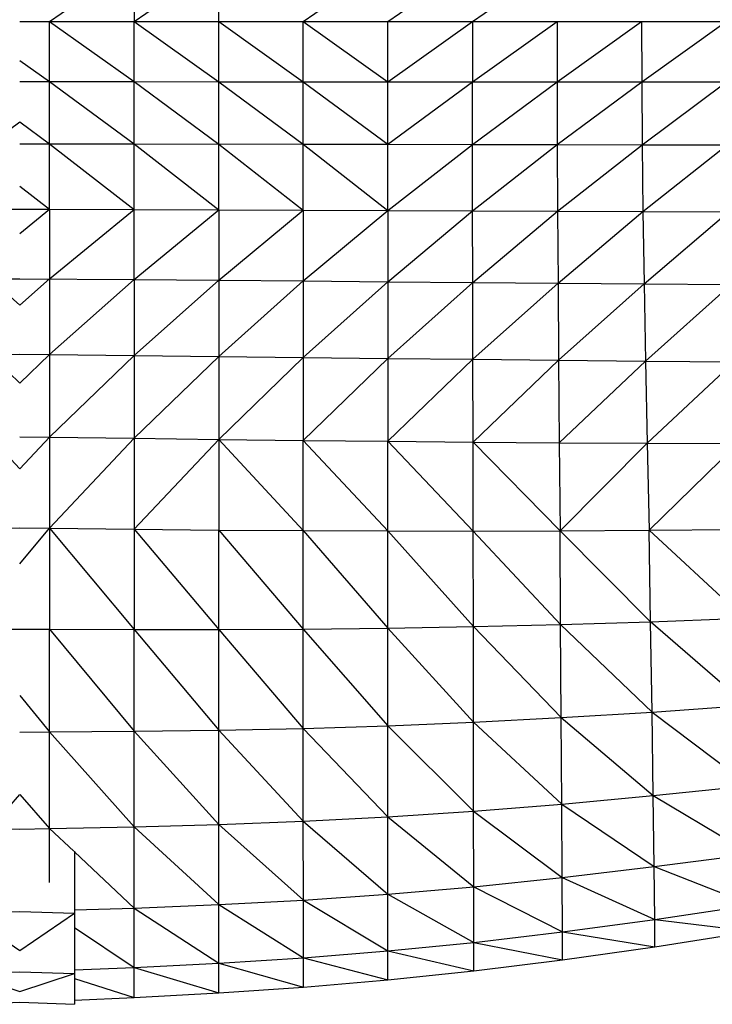
# Model space of a CAD drawing. Units: millimetres. Extents: x 108.33 to 117.08, y 75.48 to 82.62.
# Drawn here: x 112.2 to 112.42, y 77.07 to 77.38 of the extents above; entities that cross this region are included whole.
import ezdxf

# ---------------------------------------------------------------- set-up
doc = ezdxf.new("R2010")
doc.units = ezdxf.units.MM

msp = doc.modelspace()

# ---------------------------------------------------------------- linework, layer by layer
at = {"color": 7, "linetype": 'Continuous', "lineweight": 25}
for p, q in [((112.26129, 77.34007), (112.26129, 77.45252)), ((112.2878, 77.37843), (112.33842, 77.41365)), ((112.20826, 77.37843), (112.23478, 77.39688)), ((112.23478, 77.37843), (112.26129, 77.39688)), ((112.23478, 77.39688), (112.23478, 77.37843)), ((112.31431, 77.37843), (112.34083, 77.39688)), ((112.34083, 77.37843), (112.36734, 77.39688)), ((112.1989, 77.37843), (112.20826, 77.37843)), ((112.20826, 77.37843), (112.23478, 77.37843)), ((112.20826, 77.31965), (112.20826, 77.37843)), ((112.20826, 77.37843), (112.23478, 77.35962)), ((112.23478, 77.37843), (112.26129, 77.37843)), ((112.23478, 77.37843), (112.26129, 77.35961)), ((112.23478, 77.29756), (112.23478, 77.37843)), ((112.26129, 77.37843), (112.2878, 77.37843)), ((112.26129, 77.37843), (112.2878, 77.3596)), ((112.2878, 77.37843), (112.31431, 77.37843)), ((112.2878, 77.31933), (112.2878, 77.37843)), ((112.2878, 77.37843), (112.31431, 77.35959)), ((112.31431, 77.37843), (112.34083, 77.37843)), ((112.31431, 77.31923), (112.31431, 77.37843)), ((112.31431, 77.35959), (112.34083, 77.37843)), ((112.34083, 77.37843), (112.42036, 77.37843)), ((112.34083, 77.35958), (112.36734, 77.37843)), ((112.34083, 77.37843), (112.34083, 77.35958)), ((112.36734, 77.37843), (112.36735, 77.35957)), ((112.36735, 77.35957), (112.39385, 77.37843)), ((112.39385, 77.37843), (112.39389, 77.35956)), ((112.39389, 77.35956), (112.42036, 77.37843)), ((112.1989, 77.36627), (112.20826, 77.35963)), ((112.1989, 77.35964), (112.20826, 77.35963)), ((112.20826, 77.35963), (112.23478, 77.35962)), ((112.20826, 77.35963), (112.23478, 77.34011)), ((112.23478, 77.35962), (112.26129, 77.35961)), ((112.23478, 77.35962), (112.26129, 77.34007)), ((112.26129, 77.35961), (112.2878, 77.3596)), ((112.26129, 77.35961), (112.2878, 77.34003)), ((112.2878, 77.3596), (112.31431, 77.35959)), ((112.2878, 77.3596), (112.31431, 77.33999)), ((112.31431, 77.35959), (112.34083, 77.35958)), ((112.31431, 77.33999), (112.34083, 77.35958)), ((112.34083, 77.35958), (112.36735, 77.35957)), ((112.34084, 77.33994), (112.34083, 77.35958)), ((112.34084, 77.33994), (112.36735, 77.35957)), ((112.36735, 77.35957), (112.39389, 77.35956)), ((112.36735, 77.35957), (112.3674, 77.3399)), ((112.3674, 77.3399), (112.39389, 77.35956)), ((112.39389, 77.35956), (112.42044, 77.35955)), ((112.39389, 77.35956), (112.394, 77.33986)), ((112.394, 77.33986), (112.42044, 77.35955)), ((112.18953, 77.34016), (112.1989, 77.34704)), ((112.1989, 77.34704), (112.20826, 77.34016)), ((112.1989, 77.34017), (112.20826, 77.34016)), ((112.20826, 77.34016), (112.23478, 77.34011)), ((112.20826, 77.34016), (112.23478, 77.31954)), ((112.23478, 77.34011), (112.2878, 77.34003)), ((112.23478, 77.34011), (112.26129, 77.31944)), ((112.26129, 77.34007), (112.2878, 77.31933)), ((112.26129, 77.31944), (112.26129, 77.34007)), ((112.2878, 77.34003), (112.31431, 77.33999)), ((112.2878, 77.34003), (112.31431, 77.31923)), ((112.31431, 77.33999), (112.34084, 77.33994)), ((112.31431, 77.31923), (112.34084, 77.33994)), ((112.34084, 77.33994), (112.3674, 77.3399)), ((112.34086, 77.31912), (112.34084, 77.33994)), ((112.34086, 77.31912), (112.3674, 77.3399)), ((112.3674, 77.3399), (112.394, 77.33986)), ((112.3674, 77.3399), (112.36749, 77.31901)), ((112.36749, 77.31901), (112.394, 77.33986)), ((112.394, 77.33986), (112.42066, 77.33982)), ((112.394, 77.33986), (112.39423, 77.31891)), ((112.39423, 77.31891), (112.42066, 77.33982)), ((112.1989, 77.32691), (112.20826, 77.31965)), ((112.18953, 77.31965), (112.1989, 77.31969)), ((112.1989, 77.31969), (112.20826, 77.31965)), ((112.1989, 77.312), (112.20826, 77.31965)), ((112.20826, 77.31965), (112.26129, 77.31944)), ((112.20826, 77.31965), (112.20826, 77.29778)), ((112.20826, 77.29778), (112.23478, 77.31954)), ((112.23478, 77.29756), (112.26129, 77.31944)), ((112.26129, 77.31944), (112.2878, 77.31933)), ((112.26129, 77.31944), (112.26129, 77.2475)), ((112.26129, 77.29735), (112.2878, 77.31933)), ((112.2878, 77.31933), (112.31431, 77.31923)), ((112.2878, 77.31933), (112.2878, 77.29714)), ((112.2878, 77.29714), (112.31431, 77.31923)), ((112.31431, 77.31923), (112.34086, 77.31912)), ((112.31431, 77.31923), (112.31431, 77.29692)), ((112.31431, 77.29692), (112.34086, 77.31912)), ((112.34086, 77.31912), (112.36749, 77.31901)), ((112.3409, 77.29671), (112.34086, 77.31912)), ((112.3409, 77.29671), (112.36749, 77.31901)), ((112.36749, 77.31901), (112.39423, 77.31891)), ((112.36749, 77.31901), (112.36764, 77.2965)), ((112.36764, 77.2965), (112.39423, 77.31891)), ((112.39423, 77.31891), (112.42112, 77.3188)), ((112.39423, 77.31891), (112.3946, 77.29629)), ((112.3946, 77.29629), (112.42112, 77.3188)), ((112.16302, 77.29756), (112.1989, 77.29785)), ((112.18953, 77.29778), (112.1989, 77.28952)), ((112.1989, 77.29785), (112.23478, 77.29756)), ((112.1989, 77.28952), (112.20826, 77.29778)), ((112.20826, 77.29778), (112.20826, 77.21964)), ((112.20826, 77.2741), (112.23478, 77.29756)), ((112.23478, 77.29756), (112.26129, 77.29735)), ((112.23478, 77.29756), (112.23478, 77.27379)), ((112.23478, 77.27379), (112.26129, 77.29735)), ((112.26129, 77.29735), (112.2878, 77.29714)), ((112.26129, 77.27348), (112.2878, 77.29714)), ((112.2878, 77.29714), (112.31431, 77.29692)), ((112.2878, 77.29714), (112.2878, 77.27318)), ((112.2878, 77.27318), (112.31431, 77.29692)), ((112.31431, 77.29692), (112.3409, 77.29671)), ((112.31431, 77.29692), (112.31431, 77.27289)), ((112.31431, 77.27289), (112.3409, 77.29671)), ((112.3409, 77.29671), (112.36764, 77.2965)), ((112.34095, 77.2726), (112.3409, 77.29671)), ((112.34095, 77.2726), (112.36764, 77.2965)), ((112.36764, 77.2965), (112.3946, 77.29629)), ((112.36764, 77.2965), (112.36783, 77.27233)), ((112.36783, 77.27233), (112.3946, 77.29629)), ((112.3946, 77.29629), (112.42187, 77.29607)), ((112.3946, 77.29629), (112.39508, 77.27206)), ((112.39508, 77.27206), (112.42187, 77.29607)), ((112.18953, 77.2741), (112.1989, 77.27421)), ((112.18953, 77.2741), (112.1989, 77.26508)), ((112.1989, 77.27421), (112.20826, 77.2741)), ((112.1989, 77.26508), (112.20826, 77.2741)), ((112.20826, 77.2741), (112.23478, 77.27379)), ((112.20826, 77.2482), (112.23478, 77.27379)), ((112.23478, 77.27379), (112.26129, 77.27348)), ((112.23478, 77.27379), (112.23478, 77.18792)), ((112.23478, 77.24784), (112.26129, 77.27348)), ((112.26129, 77.27348), (112.2878, 77.27318)), ((112.26129, 77.2475), (112.2878, 77.27318)), ((112.2878, 77.27318), (112.31431, 77.27289)), ((112.2878, 77.27318), (112.2878, 77.24719)), ((112.2878, 77.24719), (112.31431, 77.27289)), ((112.31431, 77.27289), (112.34095, 77.2726)), ((112.31431, 77.27289), (112.31431, 77.24691)), ((112.31431, 77.24691), (112.34095, 77.2726)), ((112.34095, 77.2726), (112.36783, 77.27233)), ((112.341, 77.24666), (112.34095, 77.2726)), ((112.341, 77.24666), (112.36783, 77.27233)), ((112.36783, 77.27233), (112.39508, 77.27206)), ((112.36783, 77.27233), (112.36804, 77.24645)), ((112.36804, 77.24645), (112.39508, 77.27206)), ((112.39508, 77.27206), (112.42283, 77.27181)), ((112.39508, 77.27206), (112.39562, 77.24629)), ((112.39562, 77.24629), (112.42283, 77.27181)), ((112.18953, 77.2482), (112.1989, 77.23822)), ((112.1989, 77.24833), (112.20826, 77.2482)), ((112.1989, 77.23822), (112.20826, 77.2482)), ((112.20826, 77.2482), (112.23478, 77.24784)), ((112.20826, 77.21964), (112.23478, 77.24784)), ((112.23478, 77.24784), (112.26129, 77.2475)), ((112.23478, 77.21935), (112.26129, 77.2475)), ((112.26129, 77.2475), (112.2878, 77.24719)), ((112.26129, 77.2475), (112.2878, 77.2189)), ((112.26129, 77.2475), (112.26129, 77.21909)), ((112.2878, 77.24719), (112.31431, 77.24691)), ((112.2878, 77.24719), (112.31431, 77.21879)), ((112.2878, 77.2189), (112.2878, 77.24719)), ((112.31431, 77.24691), (112.341, 77.24666)), ((112.31431, 77.24691), (112.34106, 77.21877)), ((112.31431, 77.18834), (112.31431, 77.24691)), ((112.341, 77.24666), (112.36804, 77.24645)), ((112.36826, 77.21885), (112.341, 77.24666)), ((112.34106, 77.21877), (112.341, 77.24666)), ((112.36804, 77.24645), (112.39562, 77.24629)), ((112.36804, 77.24645), (112.36826, 77.21885)), ((112.36826, 77.21885), (112.39562, 77.24629)), ((112.39562, 77.24629), (112.42389, 77.24616)), ((112.39562, 77.24629), (112.39616, 77.21903)), ((112.39616, 77.21903), (112.42389, 77.24616)), ((112.18953, 77.21964), (112.1989, 77.21975)), ((112.1989, 77.21975), (112.20826, 77.21964)), ((112.1989, 77.20851), (112.20826, 77.21964)), ((112.20826, 77.21964), (112.20826, 77.188)), ((112.20826, 77.21964), (112.23478, 77.21935)), ((112.20826, 77.21964), (112.23478, 77.18792)), ((112.23478, 77.21935), (112.26129, 77.21909)), ((112.23478, 77.21935), (112.26129, 77.18792)), ((112.26129, 77.21909), (112.2878, 77.2189)), ((112.26129, 77.21909), (112.2878, 77.18805)), ((112.26129, 77.18792), (112.26129, 77.21909)), ((112.2878, 77.2189), (112.31431, 77.21879)), ((112.2878, 77.2189), (112.31431, 77.18834)), ((112.2878, 77.18805), (112.2878, 77.2189)), ((112.31431, 77.21879), (112.34106, 77.21877)), ((112.31431, 77.21879), (112.34111, 77.18881)), ((112.34106, 77.21877), (112.36826, 77.21885)), ((112.34106, 77.21877), (112.36846, 77.18948)), ((112.34111, 77.18881), (112.34106, 77.21877)), ((112.36826, 77.21885), (112.39616, 77.21903)), ((112.39666, 77.19035), (112.36826, 77.21885)), ((112.36846, 77.18948), (112.36826, 77.21885)), ((112.39616, 77.21903), (112.42498, 77.21932)), ((112.39616, 77.21903), (112.42598, 77.19143)), ((112.39666, 77.19035), (112.39616, 77.21903)), ((112.36846, 77.18948), (112.39666, 77.19035)), ((112.39666, 77.19035), (112.42598, 77.19143)), ((112.42688, 77.16411), (112.39666, 77.19035)), ((112.39711, 77.16202), (112.39666, 77.19035)), ((112.18953, 77.188), (112.1989, 77.18804)), ((112.1989, 77.18804), (112.20826, 77.188)), ((112.20826, 77.188), (112.23478, 77.18792)), ((112.20826, 77.188), (112.23478, 77.15601)), ((112.20826, 77.15579), (112.20826, 77.188)), ((112.23478, 77.18792), (112.26129, 77.18792)), ((112.23478, 77.18792), (112.26129, 77.15637)), ((112.23478, 77.15601), (112.23478, 77.18792)), ((112.26129, 77.18792), (112.2878, 77.18805)), ((112.26129, 77.18792), (112.2878, 77.15693)), ((112.26129, 77.15637), (112.26129, 77.18792)), ((112.2878, 77.18805), (112.31431, 77.18834)), ((112.2878, 77.18805), (112.31431, 77.15775)), ((112.2878, 77.15693), (112.2878, 77.18805)), ((112.31431, 77.18834), (112.34111, 77.18881)), ((112.31431, 77.18834), (112.34115, 77.15886)), ((112.31431, 77.15775), (112.31431, 77.18834)), ((112.34111, 77.18881), (112.36846, 77.18948)), ((112.34111, 77.18881), (112.36864, 77.16028)), ((112.34115, 77.15886), (112.34111, 77.18881)), ((112.36846, 77.18948), (112.39711, 77.16202)), ((112.36864, 77.16028), (112.36846, 77.18948)), ((112.1989, 77.16721), (112.20826, 77.15579)), ((112.39711, 77.16202), (112.42688, 77.16411)), ((112.34115, 77.15886), (112.36864, 77.16028)), ((112.36864, 77.16028), (112.39711, 77.16202)), ((112.36864, 77.16028), (112.39748, 77.13584)), ((112.36879, 77.1332), (112.36864, 77.16028)), ((112.39711, 77.16202), (112.42762, 77.13896)), ((112.39748, 77.13584), (112.39711, 77.16202)), ((112.20826, 77.15579), (112.23478, 77.15601)), ((112.23478, 77.15601), (112.26129, 77.15637)), ((112.23478, 77.15601), (112.26129, 77.12683)), ((112.23478, 77.12609), (112.23478, 77.15601)), ((112.26129, 77.15637), (112.2878, 77.15693)), ((112.26129, 77.15637), (112.2878, 77.12784)), ((112.26129, 77.12683), (112.26129, 77.15637)), ((112.2878, 77.15693), (112.31431, 77.15775)), ((112.2878, 77.15693), (112.31432, 77.12922)), ((112.2878, 77.12784), (112.2878, 77.15693)), ((112.31431, 77.15775), (112.34115, 77.15886)), ((112.31431, 77.15775), (112.34119, 77.131)), ((112.31432, 77.12922), (112.31431, 77.15775)), ((112.34115, 77.15886), (112.36879, 77.1332)), ((112.34119, 77.131), (112.34115, 77.15886)), ((112.1989, 77.15573), (112.20826, 77.15579)), ((112.20826, 77.15579), (112.23478, 77.12609)), ((112.20827, 77.12553), (112.20826, 77.15579)), ((112.39748, 77.13584), (112.42762, 77.13896)), ((112.18953, 77.12553), (112.1989, 77.13617)), ((112.1989, 77.13617), (112.20827, 77.12553)), ((112.36879, 77.1332), (112.39748, 77.13584)), ((112.39748, 77.13584), (112.42818, 77.11759)), ((112.39777, 77.11358), (112.39748, 77.13584)), ((112.34119, 77.131), (112.36879, 77.1332)), ((112.36879, 77.1332), (112.39777, 77.11358)), ((112.36891, 77.11017), (112.36879, 77.1332)), ((112.2878, 77.12784), (112.31432, 77.12922)), ((112.31432, 77.12922), (112.34119, 77.131)), ((112.31432, 77.12922), (112.34123, 77.1073)), ((112.31432, 77.10495), (112.31432, 77.12922)), ((112.34119, 77.131), (112.36891, 77.11017)), ((112.34123, 77.1073), (112.34119, 77.131)), ((112.18953, 77.12553), (112.1989, 77.12537)), ((112.1989, 77.12537), (112.20827, 77.12553)), ((112.20827, 77.12553), (112.23478, 77.12609)), ((112.20827, 77.12553), (112.21586, 77.11839)), ((112.20827, 77.10862), (112.20827, 77.12553)), ((112.23478, 77.12609), (112.26129, 77.12683)), ((112.23478, 77.12609), (112.26129, 77.10168)), ((112.23478, 77.1006), (112.23478, 77.12609)), ((112.26129, 77.12683), (112.2878, 77.12784)), ((112.26129, 77.12683), (112.28781, 77.10309)), ((112.26129, 77.10168), (112.26129, 77.12683)), ((112.2878, 77.12784), (112.31432, 77.10495)), ((112.28781, 77.10309), (112.2878, 77.12784)), ((112.21604, 77.11842), (112.21604, 77.07043)), ((112.21604, 77.11822), (112.23478, 77.1006)), ((112.39777, 77.11358), (112.42818, 77.11759)), ((112.36891, 77.11017), (112.39777, 77.11358)), ((112.39777, 77.11358), (112.42853, 77.10158)), ((112.39795, 77.09703), (112.39777, 77.11358)), ((112.34123, 77.1073), (112.36891, 77.11017)), ((112.36891, 77.11017), (112.39795, 77.09703)), ((112.36899, 77.09314), (112.36891, 77.11017)), ((112.31432, 77.10495), (112.34123, 77.1073)), ((112.34123, 77.1073), (112.36899, 77.09314)), ((112.34125, 77.08985), (112.34123, 77.1073)), ((112.28781, 77.10309), (112.31432, 77.10495)), ((112.31432, 77.10495), (112.34125, 77.08985)), ((112.31433, 77.08714), (112.31432, 77.10495)), ((112.21604, 77.1), (112.23478, 77.1006)), ((112.23478, 77.1006), (112.26129, 77.10168)), ((112.23478, 77.1006), (112.2613, 77.0833)), ((112.23478, 77.08201), (112.23478, 77.1006)), ((112.26129, 77.10168), (112.28781, 77.10309)), ((112.26129, 77.10168), (112.28782, 77.08497)), ((112.2613, 77.0833), (112.26129, 77.10168)), ((112.28781, 77.10309), (112.31433, 77.08714)), ((112.28782, 77.08497), (112.28781, 77.10309)), ((112.39795, 77.09703), (112.42853, 77.10158)), ((112.18175, 77.09902), (112.1989, 77.09949)), ((112.18175, 77.09902), (112.1989, 77.08734)), ((112.1989, 77.09949), (112.21604, 77.09902)), ((112.1989, 77.08734), (112.21604, 77.09902)), ((112.21604, 77.09455), (112.23478, 77.08201)), ((112.36899, 77.09314), (112.39795, 77.09703)), ((112.39795, 77.09703), (112.42858, 77.09324)), ((112.39798, 77.08848), (112.39795, 77.09703)), ((112.34125, 77.08985), (112.36899, 77.09314)), ((112.36899, 77.09314), (112.39798, 77.08848)), ((112.36901, 77.08439), (112.36899, 77.09314)), ((112.39798, 77.08848), (112.42858, 77.09324)), ((112.31433, 77.08714), (112.34125, 77.08985)), ((112.34125, 77.08985), (112.36901, 77.08439)), ((112.34127, 77.08094), (112.34125, 77.08985)), ((112.36901, 77.08439), (112.39798, 77.08848)), ((112.2613, 77.0833), (112.28782, 77.08497)), ((112.28782, 77.08497), (112.31433, 77.08714)), ((112.28782, 77.08497), (112.31434, 77.07808)), ((112.28782, 77.07577), (112.28782, 77.08497)), ((112.31433, 77.08714), (112.34127, 77.08094)), ((112.31434, 77.07808), (112.31433, 77.08714)), ((112.21604, 77.08127), (112.23478, 77.08201)), ((112.23478, 77.08201), (112.2613, 77.0833)), ((112.23478, 77.08201), (112.26131, 77.07398)), ((112.23479, 77.07258), (112.23478, 77.08201)), ((112.2613, 77.0833), (112.28782, 77.07577)), ((112.26131, 77.07398), (112.2613, 77.0833)), ((112.34127, 77.08094), (112.36901, 77.08439)), ((112.18175, 77.08004), (112.1989, 77.08064)), ((112.18175, 77.08004), (112.1989, 77.07448)), ((112.1989, 77.08064), (112.21604, 77.08004)), ((112.1989, 77.07448), (112.21604, 77.08004)), ((112.31434, 77.07808), (112.34127, 77.08094)), ((112.21604, 77.07851), (112.23479, 77.07258)), ((112.26131, 77.07398), (112.28782, 77.07577)), ((112.28782, 77.07577), (112.31434, 77.07808)), ((112.23479, 77.07258), (112.26131, 77.07398)), ((112.18175, 77.07043), (112.1989, 77.07108)), ((112.1989, 77.07108), (112.21604, 77.07043)), ((112.21604, 77.07178), (112.23479, 77.07258))]:
    msp.add_line(p, q, dxfattribs=at)

doc.saveas('drawing.dxf')
